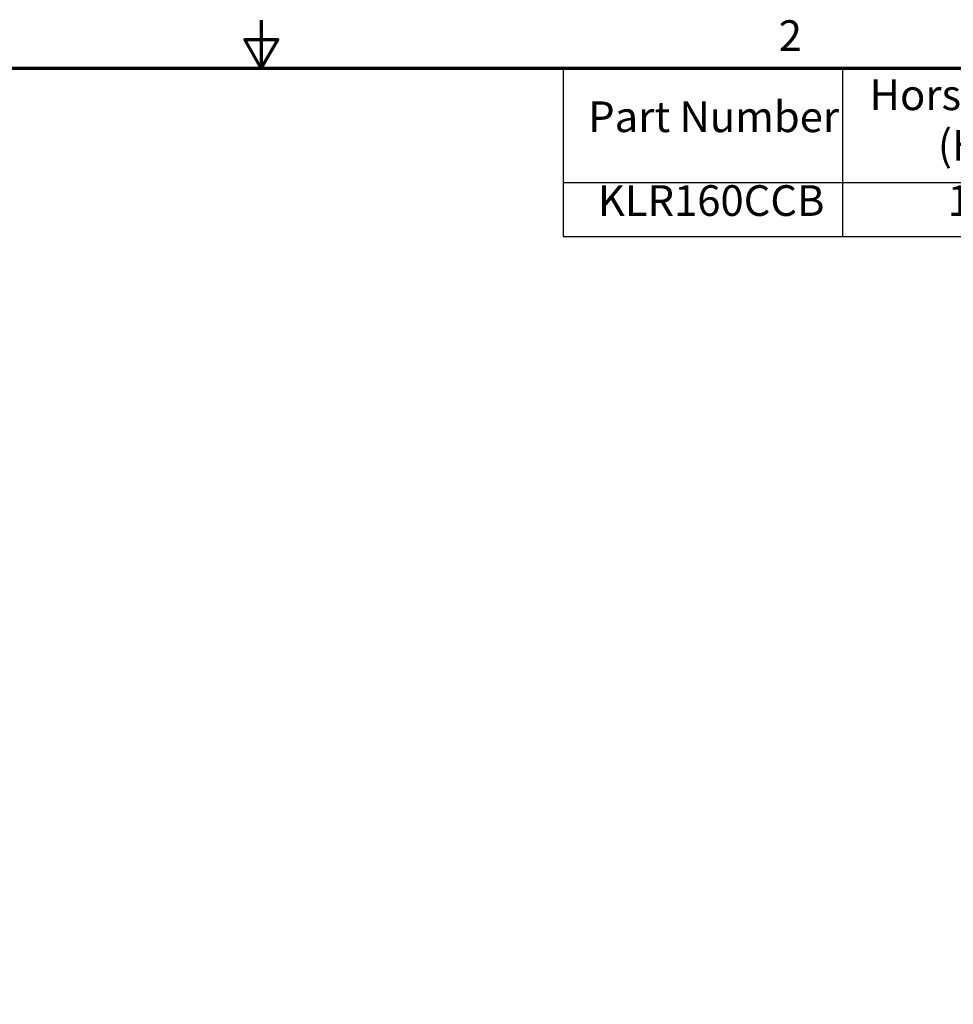
# Model space of a CAD drawing. Units: inches. Extents: x 1.2 to 53.8, y 0.6 to 41.9.
# Drawn here: x 24.3 to 36.5, y 29 to 41.9 of the extents above; entities that cross this region are included whole.
import ezdxf

# ---------------------------------------------------------------- set-up
doc = ezdxf.new("R2010")
doc.units = ezdxf.units.IN
doc.header["$LTSCALE"] = 2.5
doc.header["$MEASUREMENT"] = 0
doc.layers.get('0').update_dxf_attribs({"lineweight": 25})
doc.layers.add('Border (ANSI)', color=7, linetype='Continuous', lineweight=70)
doc.layers.add('Symbol (ANSI)', color=7, linetype='Continuous', lineweight=25)
doc.styles.add('Note Text (ANSI)', font='tahoma.ttf')

# ---------------------------------------------------------------- blocks, each defined once
blk = doc.blocks.new('Borders Default Border')
at = {"layer": 'Border (ANSI)', "flags": 128}
for points in [[(11, 16.75), (11, 16.5), (10.9134, 16.65), (11.0866, 16.65), (11, 16.5)], [(0.75, 0.5), (0.75, 16.5), (21.25, 16.5), (21.25, 0.5), (0.75, 0.5)]]:
    blk.add_lwpolyline(points, dxfattribs=at)
at = {"layer": 'Border (ANSI)', "insert": (13.7015, 16.54), "char_height": 0.16, "attachment_point": 7, "style": 'Note Text (ANSI)'}
blk.add_mtext('2', dxfattribs=at)
blk = doc.blocks.new('Table1')
at = {"layer": 'Symbol (ANSI)'}
for p, q in [((12.5768, 16.5), (21.25, 16.5)), ((12.5768, 16.5), (12.5768, 15.9027)), ((14.0346, 16.5), (14.0346, 15.9027)), ((12.5768, 15.9027), (21.25, 15.9027)), ((12.5768, 15.9027), (12.5768, 15.6214)), ((14.0346, 15.9027), (14.0346, 15.6214)), ((12.5768, 15.6214), (21.25, 15.6214))]:
    blk.add_line(p, q, dxfattribs=at)
at = {"layer": 'Symbol (ANSI)', "char_height": 0.16, "attachment_point": 7, "style": 'Note Text (ANSI)'}
for s, insert in [('Horsepower', (14.1758, 16.231)), ('Part Number', (12.7069, 16.1161)), ('(HP)', (14.5323, 15.9675)), ('KLR160CCB', (12.757, 15.6787)), ('125', (14.584, 15.6787))]:
    blk.add_mtext(s, dxfattribs=dict(at, insert=insert))

msp = doc.modelspace()

# ---------------------------------------------------------------- block references
at = {"xscale": 2.5, "yscale": 2.5, "zscale": 2.5}
for name in ['Borders Default Border', 'Table1']:
    msp.add_blockref(name, (0, 0), dxfattribs=at)

doc.saveas('drawing.dxf')
